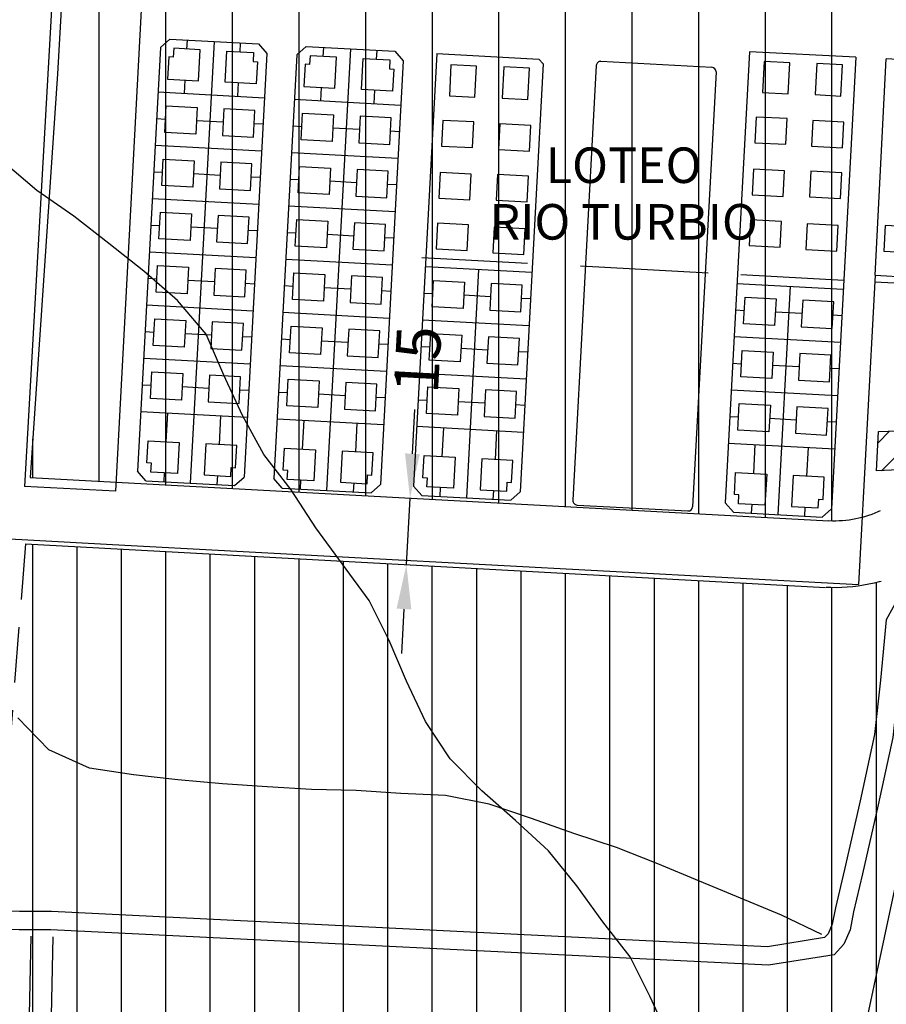
# Model space of a CAD drawing. Extents: x 332275 to 339550, y 6674350 to 6678650.
# Drawn here: x 334287 to 334482, y 6676608 to 6676829 of the extents above; entities that cross this region are included whole.
import ezdxf
from ezdxf.enums import TextEntityAlignment as Align

# ---------------------------------------------------------------- set-up
doc = ezdxf.new("R2010")
doc.units = 0
doc.header["$LTSCALE"] = 25
doc.header["$MEASUREMENT"] = 0
doc.header["$PDMODE"] = 3
doc.linetypes.add('DASHED', pattern=[0.75, 0.5, -0.25])
doc.linetypes.add('PHANTOM', pattern=[2.5, 1.25, -0.25, 0.25, -0.25, 0.25, -0.25])
doc.layers.get('0').update_dxf_attribs({"linetype": 'CONTINUOUS'})
doc.layers.get('DEFPOINTS').update_dxf_attribs({"linetype": 'CONTINUOUS'})
for name, color, linetype in [('ACHURADO-DE-CONSTRUCCIONES', 7, 'CONTINUOUS'), ('CAMINOS', 7, 'CONTINUOUS'), ('CAMINOS-SECUNDARIOS', 7, 'CONTINUOUS'), ('CERCOS', 7, 'CONTINUOUS'), ('CONSTRUCCIONES', 6, 'CONTINUOUS'), ('CURVAS-SECUNDARIAS', 8, 'CONTINUOUS'), ('DIMENS', 10, 'CONTINUOUS'), ('DRENAJE-SECUNDARIO', 7, 'PHANTOM'), ('TEXTOS', 10, 'CONTINUOUS'), ('VIA-COLECTORA', 1, 'CONTINUOUS'), ('VIA-SERV-TUR', 1, 'CONTINUOUS'), ('VIA-SERVICIO', 1, 'CONTINUOUS'), ('Z-V2', 3, 'CONTINUOUS'), ('Z-V3', 3, 'CONTINUOUS')]:
    doc.layers.add(name, color=color, linetype=linetype)
doc.styles.add('FINA', font='ARIAL.TTF')
doc.styles.add('LIGTH', font='techl___.ttf')
doc.dimstyles.new('DIMENS', dxfattribs={"dimtxt": 10, "dimasz": 10, "dimexe": 0.18, "dimexo": 0.0625, "dimgap": 3.5, "dimtad": 0, "dimdec": 1, "dimzin": 12, "dimdsep": 46, "dimtxsty": 'FINA', "dimcen": 0.09, "dimse1": 1, "dimse2": 1, "dimclrd": 10, "dimclrt": 7, "dimadec": 0, "dimazin": 0, "dimtfac": 1, "dimtdec": 1, "dimtmove": 0, "dimatfit": 0, "dimfxl": 0, "dimtolj": 1, "dimtzin": 12, "dimarcsym": 0})
pattern_1 = [(90, (0, 0), (-15, 9.18454765366783e-16), [])]

# ---------------------------------------------------------------- blocks, each defined once
blk = doc.blocks.new('*X1281')
at = {"layer": 'ACHURADO-DE-CONSTRUCCIONES'}
for points in [[(334480.389872, 6676733.962101), (334482.989455, 6676736.561683)], [(334481.174845, 6676727.675958999), (334488.947539, 6676735.448652999)]]:
    blk.add_lwpolyline(points, dxfattribs=at)
blk = doc.blocks.new('*D2428')
at = {"color": 10, "linetype": 'ByBlock'}
for p, q in [((334375.519643418, 6676731.481160104), (334376.0618479745, 6676741.466449996)), ((334374.1641376719, 6676706.518039341), (334374.9774388614, 6676721.495870213)), ((334373.6219331154, 6676696.53274945), (334373.0797285588, 6676686.547459558))]:
    blk.add_line(p, q, dxfattribs=at)
for points in [[(334373.855428436, 6676731.57152753), (334377.1838583999, 6676731.390792678), (334374.9774388614, 6676721.495870213)], [(334371.9577181334, 6676696.623116876), (334375.2861480973, 6676696.442382024), (334374.1641376719, 6676706.518039341)]]:
    blk.add_solid(points, dxfattribs=at)
at = {"layer": 'DEFPOINTS', "color": 0, "linetype": 'ByBlock'}
for p in [(334374.9774388614, 6676721.495870213), (334377.4623000454, 6676721.360941426), (334376.6489988558, 6676706.383110554)]:
    blk.add_point(p, dxfattribs=at)
at = {"color": 7, "linetype": 'ByBlock', "insert": (334376.6699233577, 6676752.664823196), "char_height": 10, "attachment_point": 5, "rotation": 86.89187254825941, "style": 'FINA'}
blk.add_mtext('\\A1;15', dxfattribs=at)

msp = doc.modelspace()

# ---------------------------------------------------------------- hatches: boundary and pattern name
at = {"layer": 'Z-V2'}
h = msp.add_hatch(dxfattribs=at)
h.set_pattern_fill('LINE', color=256, scale=80, angle=90, style=0)
h.set_pattern_definition([(90, (0, 0), (-10, 6.123031769111886e-16), [])])
edge = h.paths.add_edge_path()
edge.add_line((334544.6923793968, 6676265.356115663), (334545.6725773204, 6676286.409389162))
edge.add_line((334545.6725773204, 6676286.409389162), (334550.9738257104, 6676382.271030878))
edge.add_line((334550.9738257104, 6676382.271030878), (334561.5201111791, 6676514.032285062))
edge.add_line((334561.5201111791, 6676514.032285062), (334572.0503051914, 6676650.766944894))
edge.add_line((334572.0503051914, 6676650.766944894), (334572.0503051914, 6676758.651378297))
edge.add_arc((334591.2191909577, 6676653.476315085), 106.9076241586824, 100.3291794388781, 102.946025728763)
edge.add_arc((334697.7738249151, 6676189.945732428), 582.5277363030407, 102.9460257340453, 107.2562684420925)
edge.add_arc((334530.2554416136, 6676729.234752133), 17.81979805611343, 107.2562684422763, 153.0690282332046)
edge.add_arc((334381.5297316203, 6676804.788726357), 148.9966874423121, 324.1548122221678, 333.06902823434893, ccw=False)
edge.add_arc((334470.6207470186, 6676740.427386215), 39.08949418565333, 266.9199999998811, 324.15481222064625, ccw=False)
edge.add_line((334468.520458542, 6676701.394357329), (334288.3934655196, 6676711.175513742))
edge.add_line((334288.3934655196, 6676711.175513742), (334255.3906717201, 6676293.686831756))
edge.add_line((334255.3906717201, 6676293.686831756), (334383.885331298, 6676282.449800969))
edge.add_line((334383.885331298, 6676282.449800969), (334405.6321500796, 6676280.669121898))
edge.add_line((334405.6321500796, 6676280.669121898), (334472.4746656701, 6676273.588601779))
edge.add_line((334472.4746656701, 6676273.588601779), (334544.6923793968, 6676265.356115663))
at = {"layer": 'Z-V3'}
h = msp.add_hatch(dxfattribs=at)
h.set_pattern_fill('LINE', color=256, scale=120, angle=90, style=0)
h.set_pattern_definition(pattern_1)
edge = h.paths.add_edge_path()
edge.add_line((334268.9079539711, 6677296.776382164), (334263.5074617754, 6677179.231403401))
edge.add_line((334263.5074617754, 6677179.231403401), (334578.6538274565, 6677131.293987923))
edge.add_line((334578.6538274565, 6677131.293987923), (334578.0560714899, 6677090.202668278))
edge.add_line((334578.0560714899, 6677090.202668278), (334462.146660471, 6677096.322272481))
edge.add_line((334462.146660471, 6677096.322272481), (334295.6840373406, 6677104.724088355))
edge.add_line((334295.6840373406, 6677104.724088355), (334294.9662881095, 6677091.09549731))
edge.add_line((334294.9662881095, 6677091.09549731), (334289.2944495663, 6676970.646477955))
edge.add_line((334289.2944495663, 6676970.646477955), (334280.6408692576, 6676817.762067301))
edge.add_line((334280.6408692576, 6676817.762067301), (334274.4339755082, 6676726.955413658))
edge.add_line((334274.4339755082, 6676726.955413658), (334060, 6676738.599249727))
edge.add_line((334060, 6676738.599249727), (334060, 6677263.875095471))
edge.add_arc((334020.6648082384, 6677498.495111533), 237.894533875235, 279.5174038017557, 285.4673261378828)
edge.add_arc((333988.8729576977, 6677613.387205232), 357.1040760916525, 285.4673261382087, 294.271456304574)
edge.add_arc((334189.0535916127, 6677169.446697967), 129.8820224626569, 76.53116476042868, 114.27145630530069, ccw=False)
edge.add_arc((334242.1555081378, 6677391.163308304), 98.10497023169181, 256.531164759617, 285.8245227448372)
h = msp.add_hatch(dxfattribs=at)
h.set_pattern_fill('LINE', color=256, scale=120, angle=90, style=0)
h.set_pattern_definition(pattern_1)
edge = h.paths.add_edge_path()
edge.add_line((334577.3206461204, 6677039.647591259), (334577.8377300779, 6677075.193304497))
edge.add_line((334577.8377300779, 6677075.193304497), (334461.3731733559, 6677081.342218364))
edge.add_line((334461.3731733559, 6677081.342218364), (334309.8836832213, 6677088.988300024))
edge.add_line((334309.8836832213, 6677088.988300024), (334304.2744998095, 6676969.869845541))
edge.add_line((334304.2744998095, 6676969.869845541), (334295.6199361869, 6676816.968062496))
edge.add_line((334295.6199361869, 6676816.968062496), (334289.4157882209, 6676726.141896253))
edge.add_line((334289.4157882209, 6676726.141896253), (334469.3264120195, 6676716.372689646))
edge.add_arc((334470.6207470183, 6676740.427386215), 24.08949418576959, 266.9199991856626, 324.1546709403725)
edge.add_arc((334381.5297316217, 6676804.78872636), 133.996687442637, 324.1547868220331, 333.0689655981668)
edge.add_arc((334530.2554416135, 6676729.234752133), 32.81979805592024, 107.25594679881891, 153.0692839592632, ccw=False)
edge.add_arc((334697.7738249156, 6676189.945732428), 597.5277363026607, 102.94603232749051, 107.25625077557811, ccw=False)
edge.add_arc((334591.2191909755, 6676653.476315089), 121.9076241585625, 99.0467944157827, 102.94605805536088, ccw=False)
edge.add_line((334572.0503051914, 6676773.867438706), (334572.0503051914, 6676785.831544464))
edge.add_line((334572.0503051914, 6676785.831544464), (334577.3206461204, 6677039.647591259))

# ---------------------------------------------------------------- linework, layer by layer
at = {"layer": 'CAMINOS'}
for p, q in [((334297.603255576, 6676891.173136753), (334288.1602880425, 6676724.143494619)), ((334314.6484640372, 6676834.880238893), (334308.6306755169, 6676723.042024399)), ((334475.3694562453, 6676820.713705895), (334451.4019509121, 6676821.962835474)), ((334479.7138531004, 6676771.660367908), (334482.1932711039, 6676820.358064836)), ((334505.6021980373, 6676819.13804704), (334482.1932711039, 6676820.358064836)), ((334479.7138531004, 6676771.660367907), (334502.9413453478, 6676770.321574706)), ((334308.630675517, 6676723.042024399), (334288.1602880425, 6676724.143494619)), ((334275.5328591481, 6676712.805591837), (334307.9859124612, 6676711.05935856))]:
    msp.add_line(p, q, dxfattribs=at)
at = {"layer": 'CAMINOS-SECUNDARIOS'}
for points in [[(334377.6389328816, 6676775.690403264, 605.2034806679366), (334401.464130751, 6676774.407893469, 605.480843659793)], [(334413.3766579352, 6676773.766642433, 605.6195243204317), (334442.1396330206, 6676772.218332217, 605.9543708500639)], [(334449.474159045, 6676771.823514869, 606.0397563353442), (334472.6858604021, 6676770.574029575, 606.3099772573185)], [(334479.6394847732, 6676770.199716152, 606.3909284448126), (334502.8665520516, 6676768.94940371, 606.6613282504179)], [(334569.51, 6676704.46, 605.710022), (334497.3, 6676707.1, 605.710022), (334488.21, 6676705, 605.710022), (334482.19, 6676694.09, 605.710022), (334480.9, 6676680.52, 605.710022), (334479.58, 6676668.32, 605.710022), (334476.38, 6676653.38, 605.210022), (334472.86, 6676637.91, 604.849976), (334470.82, 6676629.3, 604.650024), (334470.08, 6676625.6, 604.619995), (334469.12, 6676623.43, 604.619995), (334468.36, 6676622.58, 604.619995), (334455.48, 6676620.53, 604.619995), (334294.22, 6676628.47, 602.369995), (334287.04, 6676628.47, 602.070007), (334162.6, 6676632.41, 600.349976), (334017.03, 6676641.92, 599.26001), (334011.69, 6676642.19, 599.159973), (333855.710702, 6676649.215737999, 597.6400150000001)], [(334569.36, 6676700.31, 605.710022), (334497.7, 6676702.92, 605.710022), (334490.95, 6676701.37, 605.710022), (334486.24, 6676692.84, 605.710022), (334485.03, 6676680.1, 605.710022), (334483.69, 6676667.66, 605.710022), (334480.44, 6676652.48, 605.210022), (334476.91, 6676636.97, 604.849976), (334474.88, 6676628.41, 604.650024), (334474.07, 6676624.33, 604.619995), (334472.65, 6676621.14, 604.619995), (334470.47, 6676618.71, 604.619995), (334455.7, 6676616.36, 604.619995), (334294.12, 6676624.31, 602.369995), (334286.98, 6676624.32, 602.070007), (334162.4, 6676628.25, 600.349976), (334016.78, 6676637.77, 599.26001), (334011.47, 6676638.04, 599.159973), (333855.835408, 6676645.076122, 597.6400150000001)], [(334289.61, 6676622.88, 602.299988), (334283.75, 6676346.01, 601.01001)], [(334294.57, 6676622.78, 602.299988), (334288.71, 6676345.9, 601.01001)]]:
    msp.add_polyline3d(points, dxfattribs=at)
at = {"layer": 'CERCOS'}
for p, q in [((334318.7602721063, 6676822.891993217), (334320.8648435887, 6676824.781643681)), ((334320.8648435887, 6676824.781643681), (334340.8359533199, 6676823.707038588)), ((334324.7516050256, 6676822.569611689), (334324.8590655349, 6676824.566722662)), ((334330.8503984543, 6676824.244341134), (334325.5042381171, 6676724.888070222)), ((334336.7342708643, 6676821.924848633), (334336.8417313736, 6676823.921959606)), ((334340.8359533199, 6676823.707038588), (334342.7256037837, 6676821.602467106)), ((334349.4658533179, 6676821.239787887), (334351.5704248003, 6676823.12943835)), ((334351.5704248003, 6676823.12943835), (334371.5415345315, 6676822.054833258)), ((334318.7602721063, 6676822.891993217), (334313.6290327876, 6676727.52994425)), ((334342.7256037837, 6676821.602467106), (334337.594364465, 6676726.240418139)), ((334349.4658533179, 6676821.239787887), (334344.3346139994, 6676725.87773892)), ((334355.4571862373, 6676820.917406359), (334355.5646467466, 6676822.914517332)), ((334361.555979666, 6676822.592135804), (334356.2098193287, 6676723.235864892)), ((334367.439852076, 6676820.272643303), (334367.5473125853, 6676822.269754276)), ((334371.5415345315, 6676822.054833258), (334373.4311849953, 6676819.950261775)), ((334381.0278116538, 6676821.544395838), (334375.7891118259, 6676724.185235899)), ((334381.0278116538, 6676821.544395838), (334403.9945878446, 6676820.308599981)), ((334451.4019509121, 6676821.962835474), (334445.9376347566, 6676720.41068551)), ((334373.4311849953, 6676819.950261775), (334368.2999456767, 6676724.588212809)), ((334404.9394130766, 6676819.25631424), (334399.7544435033, 6676722.895709787)), ((334403.9945878446, 6676820.308599981), (334404.9394130766, 6676819.25631424)), ((334416.9355114789, 6676818.861190056), (334411.6699465237, 6676721.002752374)), ((334417.9877972201, 6676819.806015288), (334442.9516843841, 6676818.462758922)), ((334475.3694562453, 6676820.713705895), (334469.902966434, 6676719.121159399)), ((334443.896509616, 6676817.410473181), (334438.6309446608, 6676719.552035498)), ((334324.2143024792, 6676812.584056824), (334324.3754932431, 6676815.579723283)), ((334336.1969683178, 6676811.939293767), (334336.3581590818, 6676814.934960227)), ((334318.2229695598, 6676812.906438352), (334342.1883012372, 6676811.61691224)), ((334354.9198836908, 6676810.931851493), (334355.0810744548, 6676813.927517952)), ((334366.9025495296, 6676810.287088437), (334367.0637402935, 6676813.282754897)), ((334348.9285507715, 6676811.254233021), (334372.8938824489, 6676809.96470691)), ((334317.900588032, 6676806.915105432), (334319.8976990051, 6676806.807644922)), ((334332.8789203303, 6676806.109151612), (334326.887587411, 6676806.43153314)), ((334341.8659197093, 6676805.625579321), (334339.8688087362, 6676805.73303983)), ((334348.6061692436, 6676805.262900102), (334350.6032802167, 6676805.155439592)), ((334363.584501542, 6676804.456946282), (334357.5931686226, 6676804.77932781)), ((334372.571500921, 6676803.973373991), (334370.5743899479, 6676804.0808345)), ((334317.5782065041, 6676800.923772513), (334341.5435381815, 6676799.634246401)), ((334348.2837877158, 6676799.271567183), (334372.2491193931, 6676797.982041071)), ((334317.2558249762, 6676794.932439594), (334319.2529359493, 6676794.824979084)), ((334332.2341572746, 6676794.126485773), (334326.2428243553, 6676794.448867301)), ((334341.2211566536, 6676793.642913482), (334339.2240456805, 6676793.750373991)), ((334347.9614061879, 6676793.280234263), (334349.958517161, 6676793.172773753)), ((334362.9397384863, 6676792.474280443), (334356.9484055669, 6676792.796661971)), ((334371.9267378653, 6676791.990708152), (334369.9296268921, 6676792.098168661)), ((334316.9334434483, 6676788.941106674), (334340.8987751257, 6676787.651580563)), ((334347.63902466, 6676787.288901344), (334371.6043563374, 6676785.999375232)), ((334316.6110619205, 6676782.949773755), (334318.6081728936, 6676782.842313245)), ((334331.5893942188, 6676782.143819935), (334325.5980612995, 6676782.466201463)), ((334340.5763935979, 6676781.660247643), (334338.5792826248, 6676781.767708153)), ((334347.3166431321, 6676781.297568425), (334349.3137541052, 6676781.190107915)), ((334362.2949754305, 6676780.491614604), (334356.3036425111, 6676780.813996132)), ((334371.2819748095, 6676780.008042313), (334369.2848638364, 6676780.115502822)), ((334316.2886803926, 6676776.958440836), (334340.25401207, 6676775.668914724)), ((334346.9942616043, 6676775.306235505), (334370.9595932817, 6676774.016709394)), ((334378.4487594308, 6676773.613732483), (334402.4140911083, 6676772.324206372)), ((334390.4314252696, 6676772.968969428), (334387.6643171553, 6676721.54336187)), ((334315.9662988647, 6676770.967107916), (334317.9634098379, 6676770.859647406)), ((334330.9446311631, 6676770.161154096), (334324.9532982438, 6676770.483535624)), ((334448.5972823616, 6676769.839182095), (334472.562614039, 6676768.549655983)), ((334479.7138531004, 6676771.660367908), (334475.9666806215, 6676702.02065258)), ((334339.9316305422, 6676769.677581805), (334337.934519569, 6676769.785042314)), ((334346.6718800764, 6676769.314902586), (334348.6689910495, 6676769.207442076)), ((334361.6502123747, 6676768.508948766), (334355.6588794554, 6676768.831330294)), ((334370.6372117538, 6676768.025376474), (334368.6401007807, 6676768.132836984)), ((334378.126377903, 6676767.622399564), (334380.1234888761, 6676767.514939055)), ((334460.5799482003, 6676769.194419039), (334457.8128400861, 6676717.768811481)), ((334393.1047102014, 6676766.816445745), (334387.113377282, 6676767.138827273)), ((334402.0917095804, 6676766.332873452), (334400.0945986073, 6676766.440333962)), ((334315.6439173368, 6676764.975774997), (334339.6092490142, 6676763.686248885)), ((334346.3494985485, 6676763.323569667), (334370.314830226, 6676762.034043555)), ((334448.2749008337, 6676763.847849175), (334450.2720118068, 6676763.740388666)), ((334463.2532331321, 6676763.041895356), (334457.2619002127, 6676763.364276883)), ((334377.8039963751, 6676761.631066645), (334401.7693280525, 6676760.341540533)), ((334472.2402325111, 6676762.558323064), (334470.243121538, 6676762.665783573)), ((334315.321535809, 6676758.984442078), (334317.3186467821, 6676758.876981568)), ((334330.2998681074, 6676758.178488257), (334324.308535188, 6676758.500869785)), ((334339.2868674864, 6676757.694915966), (334337.2897565133, 6676757.802376475)), ((334346.0271170206, 6676757.332236747), (334348.0242279938, 6676757.224776237)), ((334361.005449319, 6676756.526282927), (334355.0141163997, 6676756.848664455)), ((334447.9525193058, 6676757.856516256), (334471.9178509832, 6676756.566990145)), ((334369.992448698, 6676756.042710636), (334367.9953377249, 6676756.150171145)), ((334377.4816148473, 6676755.639733725), (334379.4787258204, 6676755.532273216)), ((334392.4599471456, 6676754.833779906), (334386.4686142263, 6676755.156161434)), ((334401.4469465247, 6676754.350207614), (334399.4498355515, 6676754.457668124)), ((334314.9991542811, 6676752.993109158), (334338.9644859585, 6676751.703583047)), ((334345.7047354928, 6676751.340903828), (334369.6700671702, 6676750.051377716)), ((334447.6301377779, 6676751.865183337), (334449.6272487511, 6676751.757722828)), ((334462.6084700763, 6676751.059229517), (334456.617137157, 6676751.381611045)), ((334471.5954694554, 6676750.575657225), (334469.5983584822, 6676750.683117734)), ((334377.1592333193, 6676749.648400806), (334401.1245649967, 6676748.358874694)), ((334314.6767727532, 6676747.001776239), (334316.6738837264, 6676746.894315729)), ((334329.6551050516, 6676746.195822419), (334323.6637721322, 6676746.518203947)), ((334338.6421044306, 6676745.712250127), (334336.6449934575, 6676745.819710637)), ((334447.3077562501, 6676745.873850417), (334471.2730879275, 6676744.584324306)), ((334345.3823539649, 6676745.349570909), (334347.379464938, 6676745.242110399)), ((334360.3606862633, 6676744.543617088), (334354.3693533439, 6676744.865998616)), ((334369.3476856423, 6676744.060044797), (334367.3505746692, 6676744.167505306)), ((334376.8368517915, 6676743.657067887), (334378.8339627646, 6676743.549607377)), ((334391.8151840899, 6676742.851114067), (334385.8238511705, 6676743.173495595)), ((334400.8021834689, 6676742.367541775), (334398.8050724958, 6676742.475002285)), ((334314.3543912254, 6676741.01044332), (334338.3197229028, 6676739.720917208)), ((334320.3457241447, 6676740.688061791), (334319.9964774895, 6676734.197451129)), ((334332.3283899834, 6676740.043298735), (334331.9791433282, 6676733.552688073)), ((334345.059972437, 6676739.358237989), (334369.0253041144, 6676738.068711877)), ((334351.0513053564, 6676739.035856461), (334350.7020587012, 6676732.545245798)), ((334446.9853747222, 6676739.882517498), (334448.9824856953, 6676739.775056989)), ((334461.9637070206, 6676739.076563679), (334455.9723741012, 6676739.398945206)), ((334363.0339711951, 6676738.391093405), (334362.6847245399, 6676731.900482742)), ((334376.5144702636, 6676737.665734967), (334400.479801941, 6676736.376208856)), ((334382.505803183, 6676737.34335344), (334382.1565565278, 6676730.852742777)), ((334394.4884690217, 6676736.698590384), (334394.1392223665, 6676730.207979721)), ((334470.9507063996, 6676738.592991387), (334468.9535954265, 6676738.700451896)), ((334446.6629931944, 6676733.891184579), (334470.6283248718, 6676732.601658467)), ((334452.6543261137, 6676733.568803051), (334452.3050794585, 6676727.078192388)), ((334464.6369919524, 6676732.924039995), (334464.2877452972, 6676726.433429332)), ((334315.5186832515, 6676725.425372768), (334313.6290327876, 6676727.52994425)), ((334319.620365707, 6676727.207562723), (334319.5129051977, 6676725.21045175)), ((334331.6030315457, 6676726.562799667), (334331.4955710364, 6676724.565688694)), ((334335.4897929826, 6676724.350767675), (334337.594364465, 6676726.240418139)), ((334346.2242644632, 6676723.773167438), (334344.3346139994, 6676725.87773892)), ((334350.3259469187, 6676725.555357392), (334350.2184864094, 6676723.558246419)), ((334315.5186832515, 6676725.425372768), (334335.4897929826, 6676724.350767675)), ((334346.2242644632, 6676723.773167438), (334366.1953741943, 6676722.698562345)), ((334362.3086127574, 6676724.910594337), (334362.2011522481, 6676722.913483364)), ((334366.1953741943, 6676722.698562345), (334368.2999456767, 6676724.588212809)), ((334377.6787622898, 6676722.080664417), (334375.7891118259, 6676724.185235899)), ((334381.7804447453, 6676723.862854371), (334381.672984236, 6676721.865743398)), ((334377.6787622898, 6676722.080664417), (334397.6498720209, 6676721.006059323)), ((334393.7631105839, 6676723.218091316), (334393.6556500747, 6676721.220980342)), ((334397.6498720209, 6676721.006059323), (334399.7544435033, 6676722.895709787)), ((334412.6147717556, 6676719.950466632), (334437.5786589196, 6676718.607210266)), ((334447.8272852204, 6676718.306114027), (334445.9376347566, 6676720.41068551)), ((334451.928967676, 6676720.088303982), (334451.8215071667, 6676718.091193009)), ((334463.9116335147, 6676719.443540926), (334463.8041730054, 6676717.446429953)), ((334467.7983949516, 6676717.231508935), (334469.902966434, 6676719.121159399)), ((334447.8272852204, 6676718.306114027), (334467.7983949516, 6676717.231508935)), ((334307.9859124612, 6676711.05935856), (334475.9666806215, 6676702.02065258))]:
    msp.add_line(p, q, dxfattribs=at)
msp.add_polyline3d([(334569.104133, 6676659.52364, 606.2763669999999), (334491.268558, 6676667.204676, 605.92926), (334467.339965, 6676555.205246, 605.859863)], dxfattribs=at)
for centre, start, end in [((334417.9340669655, 6676818.807459802), 86.91999999999996, 176.92), ((334442.8979541295, 6676817.464203436), 356.92, 86.91999999999996), ((334412.6685020103, 6676720.949022119), 176.92, 266.92), ((334437.6323891743, 6676719.605765752), 266.92, 356.92)]:
    msp.add_arc(centre, 1, start, end, dxfattribs=at)
at = {"layer": 'CONSTRUCCIONES'}
for points in [[(334320.3812712969, 6676815.794644302), (334327.3711597028, 6676815.41853252), (334327.7472714853, 6676822.408420925), (334321.7559385659, 6676822.730802453), (334321.6484780567, 6676820.73369148), (334320.6499225701, 6676820.787421734)], [(334340.3523810281, 6676814.720039208), (334333.3624926221, 6676815.096150992), (334333.7386044047, 6676822.086039397), (334339.729937324, 6676821.76365787), (334339.6224768147, 6676819.766546897), (334340.6210323013, 6676819.712816642)], [(334351.0868525085, 6676814.142438971), (334358.0767409144, 6676813.766327189), (334358.452852697, 6676820.756215595), (334352.4615197776, 6676821.078597123), (334352.3540592683, 6676819.08148615), (334351.3555037818, 6676819.135216404)], [(334371.0579622397, 6676813.067833878), (334364.0680738338, 6676813.443945661), (334364.4441856163, 6676820.433834067), (334370.4355185357, 6676820.111452539), (334370.3280580264, 6676818.114341566), (334371.3266135129, 6676818.060611311)], [(334389.6106619582, 6676811.703034226), (334389.9745625883, 6676818.68532849), (334384.2054903205, 6676818.985998865), (334383.8415896904, 6676812.003704601)], [(334460.1357256123, 6676812.45524137), (334460.4996262424, 6676819.437535634), (334454.7305539745, 6676819.738206009), (334454.3666533444, 6676812.755911745)], [(334472.0197157603, 6676812.001153989), (334472.3836163904, 6676818.983448254), (334466.6145441225, 6676819.284118628), (334466.2506434924, 6676812.301824364)], [(334401.4946521063, 6676811.248946845), (334401.8585527364, 6676818.231241109), (334396.0894804685, 6676818.531911484), (334395.7255798384, 6676811.54961722)], [(334320.058889769, 6676809.803311382), (334327.0487781749, 6676809.4271996), (334326.726396647, 6676803.435866681), (334319.7365082412, 6676803.811978463)], [(334340.0299995002, 6676808.728706289), (334333.0401110942, 6676809.104818072), (334332.7177295664, 6676803.113485153), (334339.7076179723, 6676802.73737337)], [(334350.7644709807, 6676808.151106052), (334357.7543593866, 6676807.77499427), (334357.4319778587, 6676801.783661351), (334350.4420894528, 6676802.159773133)], [(334370.7355807119, 6676807.076500959), (334363.7456923059, 6676807.452612742), (334363.423310778, 6676801.461279823), (334370.413199184, 6676801.085168039)], [(334389.3764254931, 6676806.150869951), (334382.3941312285, 6676806.51477058), (334382.0934608537, 6676800.745698313), (334389.0757551183, 6676800.381797682)], [(334402.1807358076, 6676805.373353967), (334395.1984415431, 6676805.737254597), (334394.8977711683, 6676799.96818233), (334401.8800654329, 6676799.604281699)], [(334459.9014891471, 6676806.903077095), (334452.9191948825, 6676807.266977725), (334452.6185245077, 6676801.497905457), (334459.6008187723, 6676801.134004827)], [(334472.7057994617, 6676806.125561112), (334465.7235051971, 6676806.489461742), (334465.4228348223, 6676800.720389474), (334472.4051290869, 6676800.356488844)], [(334319.4141267132, 6676797.820645544), (334326.4040151192, 6676797.444533762), (334326.0816335913, 6676791.453200842), (334319.0917451854, 6676791.829312624)], [(334339.3852364444, 6676796.74604045), (334332.3953480385, 6676797.122152233), (334332.0729665107, 6676791.130819314), (334339.0628549166, 6676790.754707531)], [(334350.119707925, 6676796.168440213), (334357.1095963308, 6676795.792328431), (334356.787214803, 6676789.800995512), (334349.797326397, 6676790.177107294)], [(334370.0908176561, 6676795.09383512), (334363.1009292502, 6676795.469946903), (334362.7785477223, 6676789.478613984), (334369.7684361282, 6676789.102502201)], [(334388.7665722655, 6676794.406697782), (334381.7842780009, 6676794.770598412), (334381.4836076261, 6676789.001526144), (334388.4659018907, 6676788.637625514)], [(334401.6980203911, 6676793.953111721), (334394.7157261265, 6676794.317012352), (334394.4150557517, 6676788.547940084), (334401.3973500163, 6676788.184039454)], [(334459.2916359195, 6676795.158904926), (334452.3093416549, 6676795.522805556), (334452.0086712801, 6676789.753733288), (334458.9909655447, 6676789.389832659)], [(334472.2230840451, 6676794.705318866), (334465.2407897805, 6676795.069219496), (334464.9401194057, 6676789.300147228), (334471.9224136703, 6676788.936246598)], [(334318.7693636575, 6676785.837979705), (334325.7592520634, 6676785.461867923), (334325.4368705355, 6676779.470535004), (334318.4469821297, 6676779.846646786)], [(334338.7404733887, 6676784.763374612), (334331.7505849828, 6676785.139486395), (334331.4282034549, 6676779.148153475), (334338.4180918608, 6676778.772041692)], [(334349.4749448692, 6676784.185774375), (334356.4648332751, 6676783.809662593), (334356.1424517472, 6676777.818329672), (334349.1525633413, 6676778.194441455)], [(334369.4460546004, 6676783.111169281), (334362.4561661945, 6676783.487281065), (334362.1337846666, 6676777.495948145), (334369.1236730725, 6676777.119836362)], [(334388.1159801336, 6676782.981303832), (334381.133685869, 6676783.345204461), (334380.8330154943, 6676777.576132194), (334387.8153097589, 6676777.212231563)], [(334458.6410437876, 6676783.733510976), (334451.6587495231, 6676784.097411606), (334451.3580791483, 6676778.328339338), (334458.3403734129, 6676777.964438708)], [(334471.4396270929, 6676782.846108774), (334464.4573328283, 6676783.210009404), (334464.1566624535, 6676777.440937136), (334471.1389567181, 6676777.077036506)], [(334400.9145634389, 6676782.09390163), (334393.9322691743, 6676782.45780226), (334393.6315987995, 6676776.688729992), (334400.6138930641, 6676776.324829362)], [(334488.9819104476, 6676782.4633533), (334481.999616183, 6676782.827253931), (334481.6989458082, 6676777.058181663), (334488.6812400728, 6676776.694281033)], [(334318.1246006018, 6676773.855313866), (334325.1144890077, 6676773.479202083), (334324.7921074798, 6676767.487869164), (334317.8022190739, 6676767.863980947)], [(334338.095710333, 6676772.780708773), (334331.105821927, 6676773.156820556), (334330.7834403992, 6676767.165487637), (334337.7733288051, 6676766.789375854)], [(334348.8301818134, 6676772.203108536), (334355.8200702193, 6676771.826996753), (334355.4976886915, 6676765.835663834), (334348.5078002856, 6676766.211775617)], [(334368.8012915446, 6676771.128503443), (334361.8114031387, 6676771.504615226), (334361.4890216108, 6676765.513282306), (334368.4789100168, 6676765.137170523)], [(334380.28467964, 6676770.510605515), (334387.2745680459, 6676770.134493732), (334386.9521865181, 6676764.143160813), (334379.9622981122, 6676764.519272596)], [(334450.4332025708, 6676766.736055125), (334457.4230909767, 6676766.359943343), (334457.1007094488, 6676760.368610424), (334450.1108210429, 6676760.744722206)], [(334470.404312302, 6676765.661450033), (334463.414423896, 6676766.037561815), (334463.0920423681, 6676760.046228896), (334470.081930774, 6676759.670117114)], [(334317.479837546, 6676761.872648028), (334324.469725952, 6676761.496536245), (334324.1473444241, 6676755.505203325), (334317.1574560181, 6676755.881315108)], [(334337.4509472772, 6676760.798042934), (334330.4610588713, 6676761.174154717), (334330.1386773434, 6676755.182821798), (334337.1285657493, 6676754.806710015)], [(334348.1854187577, 6676760.220442697), (334355.1753071636, 6676759.844330914), (334354.8529256358, 6676753.852997995), (334347.8630372298, 6676754.229109778)], [(334368.1565284888, 6676759.145837604), (334361.166640083, 6676759.521949387), (334360.8442585551, 6676753.530616468), (334367.834146961, 6676753.154504685)], [(334379.6399165843, 6676758.527939676), (334386.6298049902, 6676758.151827893), (334386.3074234623, 6676752.160494974), (334379.3175350564, 6676752.536606757)], [(334399.6110263155, 6676757.453334583), (334392.6211379095, 6676757.829446365), (334392.2987563817, 6676751.838113446), (334399.2886447876, 6676751.462001664)], [(334449.788439515, 6676754.753389287), (334456.7783279209, 6676754.377277505), (334456.4559463931, 6676748.385944585), (334449.4660579871, 6676748.762056367)], [(334469.7595492462, 6676753.678784194), (334462.7696608403, 6676754.054895977), (334462.4472793124, 6676748.063563057), (334469.4371677183, 6676747.687451275)], [(334316.8350744903, 6676749.889982189), (334323.8249628962, 6676749.513870406), (334323.5025813683, 6676743.522537487), (334316.5126929624, 6676743.89864927)], [(334336.8061842215, 6676748.815377096), (334329.8162958156, 6676749.191488879), (334329.4939142877, 6676743.200155959), (334336.4838026936, 6676742.824044176)], [(334347.5406557019, 6676748.237776859), (334354.5305441079, 6676747.861665076), (334354.20816258, 6676741.870332156), (334347.2182741741, 6676742.246443939)], [(334367.5117654331, 6676747.163171765), (334360.5218770272, 6676747.539283548), (334360.1994954994, 6676741.547950629), (334367.1893839053, 6676741.171838846)], [(334378.9951535285, 6676746.545273838), (334385.9850419345, 6676746.169162055), (334385.6626604066, 6676740.177829135), (334378.6727720007, 6676740.553940918)], [(334398.9662632597, 6676745.470668744), (334391.9763748538, 6676745.846780526), (334391.6539933259, 6676739.855447607), (334398.6438817318, 6676739.479335825)], [(334449.1436764593, 6676742.770723448), (334456.1335648652, 6676742.394611666), (334455.8111833373, 6676736.403278747), (334448.8212949314, 6676736.779390529)], [(334469.1147861904, 6676741.696118356), (334462.1248977846, 6676742.072230138), (334461.8025162566, 6676736.080897219), (334468.7924046626, 6676735.704785436)], [(334316.0022555433, 6676734.412372148), (334322.9921439492, 6676734.036260365), (334322.6160321667, 6676727.046371959), (334316.6246992474, 6676727.368753486), (334316.7321597566, 6676729.365864459), (334315.7336042701, 6676729.419594714)], [(334335.9733652744, 6676733.337767054), (334328.9834768685, 6676733.713878836), (334328.607365086, 6676726.723990431), (334334.5986980054, 6676726.401608903), (334334.7061585147, 6676728.398719876), (334335.7047140012, 6676728.344989621)], [(334346.707836755, 6676732.760166817), (334353.6977251609, 6676732.384055034), (334353.3216133784, 6676725.394166629), (334347.330280459, 6676725.716548156), (334347.4377409683, 6676727.713659129), (334346.4391854818, 6676727.767389384)], [(334366.6789464862, 6676731.685561724), (334359.6890580802, 6676732.061673506), (334359.3129462977, 6676725.071785101), (334365.304279217, 6676724.749403573), (334365.4117397263, 6676726.746514546), (334366.4102952129, 6676726.692784291)], [(334378.1623345815, 6676731.067663795), (334385.1522229874, 6676730.691552013), (334384.7761112049, 6676723.701663607), (334378.7847782856, 6676724.024045135), (334378.8922387949, 6676726.021156108), (334377.8936833083, 6676726.074886363)], [(334398.1334443127, 6676729.993058703), (334391.1435559068, 6676730.369170485), (334390.7674441243, 6676723.37928208), (334396.7587770437, 6676723.056900552), (334396.866237553, 6676725.054011525), (334397.8647930395, 6676725.00028127)], [(334448.3108575123, 6676727.293113407), (334455.3007459182, 6676726.917001625), (334454.9246341357, 6676719.927113218), (334448.9333012163, 6676720.249494746), (334449.0407617256, 6676722.246605719), (334448.0422062391, 6676722.300335974)], [(334468.2819672434, 6676726.218508313), (334461.2920788375, 6676726.594620096), (334460.915967055, 6676719.60473169), (334466.9072999744, 6676719.282350163), (334467.0147604836, 6676721.279461136), (334468.0133159702, 6676721.225730881)]]:
    msp.add_lwpolyline(points, close=True, dxfattribs=at)
at = {"layer": 'CONSTRUCCIONES', "flags": 128}
msp.add_lwpolyline([(334400.2557893712, 6676769.436000422), (334393.2659009653, 6676769.812112204), (334392.9435194374, 6676763.820779284), (334399.9334078433, 6676763.444667502)], close=True, dxfattribs=at)
at = {"layer": 'CONSTRUCCIONES'}
msp.add_polyline3d([(334480.06, 6676727.63, 608.679993), (334480.52, 6676736.46, 608.619995), (334489.02, 6676736.81, 608.619995), (334488.55, 6676727.98, 608.619995)], close=True, dxfattribs=at)
at = {"layer": 'CURVAS-SECUNDARIAS'}
msp.add_polyline3d([(334433.231888, 6676600.139552, 604.992065), (334429.081287, 6676609.240030999, 604.992065), (334424.587542, 6676618.263887, 604.992065), (334418.412716, 6676626.165508, 604.992065), (334412.523783, 6676634.269274, 604.992065), (334406.160246, 6676642.087264, 604.992065), (334398.710385, 6676648.971146, 604.992065), (334391.129062, 6676655.645875, 604.992065), (334383.999373, 6676662.822542, 604.992065), (334378.493517, 6676671.24697, 604.992065), (334374.217108, 6676680.291695, 604.992065), (334370.255218, 6676689.475804, 604.992065), (334365.790098, 6676698.436898001, 604.992065), (334359.781012, 6676706.638311, 604.992065), (334353.771926, 6676714.839725, 604.992065), (334348.208819, 6676723.389676, 604.992065), (334342.033993, 6676731.291296, 604.992065), (334337.254355, 6676740.113007, 604.992065), (334333.04085, 6676749.185609, 604.992065), (334329.07896, 6676758.369718, 604.992065), (334322.583961, 6676765.978553, 604.992065), (334315.031264, 6676772.59052, 604.992065), (334307.124115, 6676778.819062999, 604.992065), (334299.245591, 6676784.984844999, 604.992065), (334290.949712, 6676790.739326, 604.992065), (334283.299832, 6676797.232776999, 604.992065)], dxfattribs=at)
at = {"layer": 'DRENAJE-SECUNDARIO'}
msp.add_polyline3d([(334467.74, 6676623.31, 604.780029), (334458.65, 6676627.6, 604.780029), (334449.39, 6676631.46, 604.679993), (334440.14, 6676635.32, 604.419983), (334430.82, 6676639.16, 604.219971), (334421.49, 6676642.84, 604.219971), (334411.88, 6676646.05, 604.1900019999999), (334402.35, 6676649.36, 603.919983), (334392.79, 6676652.59, 603.76001), (334382.99, 6676654.57, 603.76001), (334372.9, 6676655.05, 603.719971), (334362.88, 6676655.71, 603.6900019999999), (334352.83, 6676655.93, 603.5599980000001), (334342.78, 6676656.51, 603.530029), (334332.73, 6676657.23, 603.429993), (334322.69, 6676658.09, 603.3900150000001), (334312.69, 6676659.2, 603.330017), (334302.8, 6676660.7, 603.26001), (334293.65, 6676664.82, 603.1900019999999), (334286.68, 6676672.02, 603.030029)], dxfattribs=at)
at = {"layer": 'VIA-COLECTORA', "flags": 128}
msp.add_lwpolyline([(334309.8836832214, 6677088.988300025), (334304.2744998096, 6676969.869845541), (334295.6199361868, 6676816.968062493), (334289.4157882209, 6676726.141896253)], dxfattribs=at)
at = {"layer": 'VIA-SERV-TUR', "linetype": 'DASHED', "flags": 128}
for points in [[(334572.0503051915, 6676773.867438706, 0.01701524800997729), (334563.9078516524, 6676772.285235513, 0.01880919937690945), (334520.5195779247, 6676760.577248885, 0.2026016335781279), (334500.9948577266, 6676744.099387178, -0.0389152314269198), (334490.1477446044, 6676726.320646854, -0.2550585760981937), (334469.3264123616, 6676716.372689627)], [(334572.0503051914, 6676758.651378297, 0.01141864218011959), (334567.2683477048, 6676757.666512372, 0.01880919937683595), (334524.9692687817, 6676746.252436452, 0.2026016335858524), (334514.3681501996, 6676737.305636489, -0.03891523142836428), (334502.3067779791, 6676717.536689466, -0.2550585760926184), (334468.520458542, 6676701.394357329)]]:
    msp.add_lwpolyline(points, format="xyb", dxfattribs=at)
msp.add_lwpolyline([(334288.3934655196, 6676711.175513742), (334255.3906717201, 6676293.686831756)], dxfattribs=at)
at = {"layer": 'VIA-SERVICIO'}
for p, q in [((334289.4157882209, 6676726.141896253), (334469.3264123616, 6676716.372689627)), ((334288.3934655196, 6676711.175513742), (334468.520458542, 6676701.394357329))]:
    msp.add_line(p, q, dxfattribs=at)

# ---------------------------------------------------------------- block references
at = {"layer": 'ACHURADO-DE-CONSTRUCCIONES'}
msp.add_blockref('*X1281', (0, 0), dxfattribs=at)

# ---------------------------------------------------------------- texts
at = {"layer": 'TEXTOS', "style": 'LIGTH'}
for s, p in [('LOTEO', (334423.0931787702, 6676795.380812782)), ('RIO TURBIO', (334423.0931787702, 6676782.640941788))]:
    msp.add_text(s, height=8, dxfattribs=at).set_placement(p, align=Align.MIDDLE)

# ---------------------------------------------------------------- dimensions: what is measured, and where the dimension line sits
at = {"layer": 'DIMENS'}
dim = msp.add_aligned_dim(p1=(334376.6489988558, 6676706.383110553), p2=(334377.4623000454, 6676721.360941426), distance=2.488521826604003, dimstyle='DIMENS', dxfattribs=at)
dim.commit()
dim.dimension.update_dxf_attribs({"geometry": '*D2428', "text_midpoint": (334376.6699233577, 6676752.664823196)})

doc.saveas('drawing.dxf')
